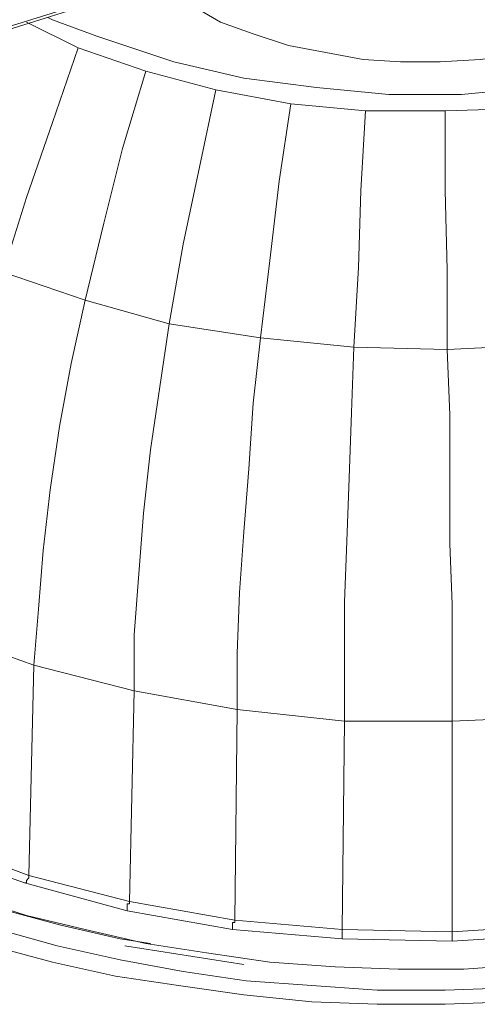
# Model space of a CAD drawing. Units: inches. Extents: x 115.1 to 182, y 89.6 to 121.3.
# Drawn here: x 161.7 to 165.2, y 99.3 to 106.7 of the extents above; entities that cross this region are included whole.
import ezdxf

# ---------------------------------------------------------------- set-up
doc = ezdxf.new("R2010")
doc.units = ezdxf.units.IN
doc.header["$MEASUREMENT"] = 0
doc.layers.add('レイヤー 1', color=7, linetype='Continuous')

# ---------------------------------------------------------------- blocks, each defined once
blk = doc.blocks.new('block 2670')
at = {"layer": 'レイヤー 1', "color": 7, "lineweight": 9}
blk.add_lwpolyline([(162.8042, 106.9502), (163.0164, 106.826), (163.2293, 106.7022), (163.4774, 106.6135), (163.744, 106.5249), (164.0272, 106.4717), (164.3111, 106.4183), (164.5949, 106.4007), (164.8961, 106.4007), (165.1978, 106.4183), (165.481, 106.454), (165.7649, 106.5072), (166.0309, 106.5957), (166.2789, 106.6844), (166.5097, 106.7909), (166.7047, 106.9149), (166.7578, 106.9502)], dxfattribs=at)
blk = doc.blocks.new('block 2669')
at = {"layer": 'レイヤー 1'}
blk.add_blockref('block 2670', (0, 0), dxfattribs=at)
blk = doc.blocks.new('block 2680')
at = {"layer": 'レイヤー 1', "color": 7, "lineweight": 9}
blk.add_lwpolyline([(159.9489, 106.3654), (160.1267, 106.454), (160.4994, 106.649), (160.8894, 106.826), (161.3145, 106.9857), (161.7403, 107.1099), (162.1834, 107.2341), (162.6443, 107.3404), (163.1232, 107.4114), (163.6021, 107.4823), (164.0809, 107.5176), (164.2932, 107.5176)], dxfattribs=at)
blk = doc.blocks.new('block 2679')
at = {"layer": 'レイヤー 1'}
blk.add_blockref('block 2680', (0, 0), dxfattribs=at)
blk = doc.blocks.new('block 2690')
at = {"layer": 'レイヤー 1', "color": 7, "lineweight": 9}
blk.add_lwpolyline([(162.6974, 99.7166), (162.4673, 99.7521), (162.0063, 99.8582), (161.5454, 99.9825), (161.1023, 100.1241), (160.6944, 100.2836), (160.2865, 100.4611), (159.9138, 100.656), (159.5596, 100.869), (159.2399, 101.0815), (158.9388, 101.312), (158.6728, 101.5604), (158.442, 101.8263), (158.2298, 102.092), (158.0699, 102.3583), (157.9287, 102.6421), (157.8219, 102.9257), (157.7688, 103.1382)], dxfattribs=at)
blk = doc.blocks.new('block 2689')
at = {"layer": 'レイヤー 1'}
blk.add_blockref('block 2690', (0, 0), dxfattribs=at)
blk = doc.blocks.new('block 2692')
at = {"layer": 'レイヤー 1', "color": 7, "lineweight": 9}
blk.add_lwpolyline([(162.9454, 99.5037), (163.4243, 99.4327), (163.9211, 99.3972), (164.4179, 99.3617), (164.9319, 99.3617), (165.428, 99.3796)], dxfattribs=at)
blk = doc.blocks.new('block 2691')
at = {"layer": 'レイヤー 1'}
blk.add_blockref('block 2692', (0, 0), dxfattribs=at)
blk = doc.blocks.new('block 2694')
at = {"layer": 'レイヤー 1', "color": 7, "lineweight": 9}
blk.add_lwpolyline([(157.6979, 103.2089), (157.733, 103.0139), (157.804, 102.7307), (157.9108, 102.4468), (158.0527, 102.1629), (158.2119, 101.897), (158.4248, 101.631), (158.6728, 101.383), (158.9388, 101.1349), (159.2399, 100.9041), (159.5596, 100.6915), (159.9138, 100.479), (160.2865, 100.2836), (160.6944, 100.1062), (161.1023, 99.9646), (161.5454, 99.8227), (161.9884, 99.6987), (162.4673, 99.5922), (162.9454, 99.5037)], dxfattribs=at)
blk = doc.blocks.new('block 2693')
at = {"layer": 'レイヤー 1'}
blk.add_blockref('block 2694', (0, 0), dxfattribs=at)
blk = doc.blocks.new('block 2736')
at = {"layer": 'レイヤー 1', "color": 7, "lineweight": 9}
blk.add_lwpolyline([(163.4064, 99.5571), (162.5024, 99.6987)], dxfattribs=at)
blk = doc.blocks.new('block 2735')
at = {"layer": 'レイヤー 1'}
blk.add_blockref('block 2736', (0, 0), dxfattribs=at)
blk = doc.blocks.new('block 3322')
at = {"layer": 'レイヤー 1', "color": 7, "lineweight": 9}
blk.add_lwpolyline([(164.9319, 106.0283), (164.329, 106.0283)], dxfattribs=at)
blk = doc.blocks.new('block 3321')
at = {"layer": 'レイヤー 1'}
blk.add_blockref('block 3322', (0, 0), dxfattribs=at)
blk = doc.blocks.new('block 3324')
at = {"layer": 'レイヤー 1', "color": 7, "lineweight": 9}
blk.add_lwpolyline([(165.5169, 106.0461), (164.9319, 106.0283)], dxfattribs=at)
blk = doc.blocks.new('block 3323')
at = {"layer": 'レイヤー 1'}
blk.add_blockref('block 3324', (0, 0), dxfattribs=at)
blk = doc.blocks.new('block 3326')
at = {"layer": 'レイヤー 1', "color": 7, "lineweight": 9}
blk.add_lwpolyline([(164.9319, 106.0283), (164.9319, 105.4256), (164.9491, 104.8227), (164.9491, 104.2197)], dxfattribs=at)
blk = doc.blocks.new('block 3325')
at = {"layer": 'レイヤー 1'}
blk.add_blockref('block 3326', (0, 0), dxfattribs=at)
blk = doc.blocks.new('block 3328')
at = {"layer": 'レイヤー 1', "color": 7, "lineweight": 9}
blk.add_lwpolyline([(164.329, 106.0283), (163.7612, 106.0814)], dxfattribs=at)
blk = doc.blocks.new('block 3327')
at = {"layer": 'レイヤー 1'}
blk.add_blockref('block 3328', (0, 0), dxfattribs=at)
blk = doc.blocks.new('block 3330')
at = {"layer": 'レイヤー 1', "color": 7, "lineweight": 9}
blk.add_lwpolyline([(164.329, 106.0283), (164.2932, 105.4256), (164.2752, 104.8403), (164.2401, 104.2376)], dxfattribs=at)
blk = doc.blocks.new('block 3329')
at = {"layer": 'レイヤー 1'}
blk.add_blockref('block 3330', (0, 0), dxfattribs=at)
blk = doc.blocks.new('block 3336')
at = {"layer": 'レイヤー 1', "color": 7, "lineweight": 9}
blk.add_lwpolyline([(163.7612, 106.0814), (163.1935, 106.1882)], dxfattribs=at)
blk = doc.blocks.new('block 3335')
at = {"layer": 'レイヤー 1'}
blk.add_blockref('block 3336', (0, 0), dxfattribs=at)
blk = doc.blocks.new('block 3338')
at = {"layer": 'レイヤー 1', "color": 7, "lineweight": 9}
blk.add_lwpolyline([(163.7612, 106.0814), (163.6724, 105.4964), (163.6021, 104.8937), (163.5311, 104.3085)], dxfattribs=at)
blk = doc.blocks.new('block 3337')
at = {"layer": 'レイヤー 1'}
blk.add_blockref('block 3338', (0, 0), dxfattribs=at)
blk = doc.blocks.new('block 3344')
at = {"layer": 'レイヤー 1', "color": 7, "lineweight": 9}
blk.add_lwpolyline([(163.1935, 106.1882), (162.6623, 106.3299)], dxfattribs=at)
blk = doc.blocks.new('block 3343')
at = {"layer": 'レイヤー 1'}
blk.add_blockref('block 3344', (0, 0), dxfattribs=at)
blk = doc.blocks.new('block 3346')
at = {"layer": 'レイヤー 1', "color": 7, "lineweight": 9}
blk.add_lwpolyline([(163.1935, 106.1882), (163.0701, 105.6029), (162.9454, 105.0177), (162.8393, 104.4146)], dxfattribs=at)
blk = doc.blocks.new('block 3345')
at = {"layer": 'レイヤー 1'}
blk.add_blockref('block 3346', (0, 0), dxfattribs=at)
blk = doc.blocks.new('block 3352')
at = {"layer": 'レイヤー 1', "color": 7, "lineweight": 9}
blk.add_lwpolyline([(162.6623, 106.3299), (162.1482, 106.5072)], dxfattribs=at)
blk = doc.blocks.new('block 3351')
at = {"layer": 'レイヤー 1'}
blk.add_blockref('block 3352', (0, 0), dxfattribs=at)
blk = doc.blocks.new('block 3354')
at = {"layer": 'レイヤー 1', "color": 7, "lineweight": 9}
blk.add_lwpolyline([(162.6623, 106.3299), (162.4845, 105.7444), (162.3432, 105.1772), (162.2013, 104.5924)], dxfattribs=at)
blk = doc.blocks.new('block 3353')
at = {"layer": 'レイヤー 1'}
blk.add_blockref('block 3354', (0, 0), dxfattribs=at)
blk = doc.blocks.new('block 3360')
at = {"layer": 'レイヤー 1', "color": 7, "lineweight": 9}
blk.add_lwpolyline([(162.1482, 106.5072), (161.7576, 106.7022)], dxfattribs=at)
blk = doc.blocks.new('block 3359')
at = {"layer": 'レイヤー 1'}
blk.add_blockref('block 3360', (0, 0), dxfattribs=at)
blk = doc.blocks.new('block 3362')
at = {"layer": 'レイヤー 1', "color": 7, "lineweight": 9}
blk.add_lwpolyline([(162.1482, 106.5072), (161.9532, 105.9398), (161.7576, 105.3724), (161.5805, 104.8048)], dxfattribs=at)
blk = doc.blocks.new('block 3361')
at = {"layer": 'レイヤー 1'}
blk.add_blockref('block 3362', (0, 0), dxfattribs=at)
blk = doc.blocks.new('block 3364')
at = {"layer": 'レイヤー 1', "color": 7, "lineweight": 9}
blk.add_lwpolyline([(164.9491, 104.2197), (164.2401, 104.2376)], dxfattribs=at)
blk = doc.blocks.new('block 3363')
at = {"layer": 'レイヤー 1'}
blk.add_blockref('block 3364', (0, 0), dxfattribs=at)
blk = doc.blocks.new('block 3366')
at = {"layer": 'レイヤー 1', "color": 7, "lineweight": 9}
blk.add_lwpolyline([(164.9491, 104.2197), (164.967, 103.7236), (164.967, 103.2271), (164.967, 102.7483), (164.9849, 102.2873), (164.9849, 101.8263), (164.9849, 101.4009)], dxfattribs=at)
blk = doc.blocks.new('block 3365')
at = {"layer": 'レイヤー 1'}
blk.add_blockref('block 3366', (0, 0), dxfattribs=at)
blk = doc.blocks.new('block 3368')
at = {"layer": 'レイヤー 1', "color": 7, "lineweight": 9}
blk.add_lwpolyline([(165.676, 104.2551), (164.9491, 104.2197)], dxfattribs=at)
blk = doc.blocks.new('block 3367')
at = {"layer": 'レイヤー 1'}
blk.add_blockref('block 3368', (0, 0), dxfattribs=at)
blk = doc.blocks.new('block 3370')
at = {"layer": 'レイヤー 1', "color": 7, "lineweight": 9}
blk.add_lwpolyline([(164.2401, 104.2376), (163.5311, 104.3085)], dxfattribs=at)
blk = doc.blocks.new('block 3369')
at = {"layer": 'レイヤー 1'}
blk.add_blockref('block 3370', (0, 0), dxfattribs=at)
blk = doc.blocks.new('block 3372')
at = {"layer": 'レイヤー 1', "color": 7, "lineweight": 9}
blk.add_lwpolyline([(164.2401, 104.2376), (164.2229, 103.7411), (164.2043, 103.2447), (164.187, 102.7658), (164.1691, 102.3049), (164.1691, 101.8439), (164.1691, 101.4009)], dxfattribs=at)
blk = doc.blocks.new('block 3371')
at = {"layer": 'レイヤー 1'}
blk.add_blockref('block 3372', (0, 0), dxfattribs=at)
blk = doc.blocks.new('block 3382')
at = {"layer": 'レイヤー 1', "color": 7, "lineweight": 9}
blk.add_lwpolyline([(163.5311, 104.3085), (162.8393, 104.4146)], dxfattribs=at)
blk = doc.blocks.new('block 3381')
at = {"layer": 'レイヤー 1'}
blk.add_blockref('block 3382', (0, 0), dxfattribs=at)
blk = doc.blocks.new('block 3384')
at = {"layer": 'レイヤー 1', "color": 7, "lineweight": 9}
blk.add_lwpolyline([(163.5311, 104.3085), (163.4774, 103.8118), (163.4422, 103.3157), (163.4064, 102.8368), (163.3719, 102.3762), (163.354, 101.9149), (163.354, 101.4894)], dxfattribs=at)
blk = doc.blocks.new('block 3383')
at = {"layer": 'レイヤー 1'}
blk.add_blockref('block 3384', (0, 0), dxfattribs=at)
blk = doc.blocks.new('block 3392')
at = {"layer": 'レイヤー 1', "color": 7, "lineweight": 9}
blk.add_lwpolyline([(162.8393, 104.4146), (162.2013, 104.5924)], dxfattribs=at)
blk = doc.blocks.new('block 3391')
at = {"layer": 'レイヤー 1'}
blk.add_blockref('block 3392', (0, 0), dxfattribs=at)
blk = doc.blocks.new('block 3394')
at = {"layer": 'レイヤー 1', "color": 7, "lineweight": 9}
blk.add_lwpolyline([(162.8393, 104.4146), (162.7684, 103.9361), (162.6974, 103.4576), (162.6443, 102.9787), (162.6092, 102.5178), (162.5734, 102.0568), (162.5734, 101.631)], dxfattribs=at)
blk = doc.blocks.new('block 3393')
at = {"layer": 'レイヤー 1'}
blk.add_blockref('block 3394', (0, 0), dxfattribs=at)
blk = doc.blocks.new('block 3396')
at = {"layer": 'レイヤー 1', "color": 7, "lineweight": 9}
blk.add_lwpolyline([(164.9849, 99.7341), (164.9849, 99.7521), (164.9849, 99.7696), (164.9849, 99.7872), (164.9849, 99.8051)], dxfattribs=at)
blk = doc.blocks.new('block 3395')
at = {"layer": 'レイヤー 1'}
blk.add_blockref('block 3396', (0, 0), dxfattribs=at)
blk = doc.blocks.new('block 3402')
at = {"layer": 'レイヤー 1', "color": 7, "lineweight": 9}
blk.add_lwpolyline([(164.9849, 101.4009), (164.1691, 101.4009)], dxfattribs=at)
blk = doc.blocks.new('block 3401')
at = {"layer": 'レイヤー 1'}
blk.add_blockref('block 3402', (0, 0), dxfattribs=at)
blk = doc.blocks.new('block 3404')
at = {"layer": 'レイヤー 1', "color": 7, "lineweight": 9}
blk.add_lwpolyline([(164.1512, 99.8227), (164.9849, 99.8051)], dxfattribs=at)
blk = doc.blocks.new('block 3403')
at = {"layer": 'レイヤー 1'}
blk.add_blockref('block 3404', (0, 0), dxfattribs=at)
blk = doc.blocks.new('block 3406')
at = {"layer": 'レイヤー 1', "color": 7, "lineweight": 9}
blk.add_lwpolyline([(164.9849, 101.4009), (164.9849, 99.8051)], dxfattribs=at)
blk = doc.blocks.new('block 3405')
at = {"layer": 'レイヤー 1'}
blk.add_blockref('block 3406', (0, 0), dxfattribs=at)
blk = doc.blocks.new('block 3408')
at = {"layer": 'レイヤー 1', "color": 7, "lineweight": 9}
blk.add_lwpolyline([(165.8007, 101.4364), (164.9849, 101.4009)], dxfattribs=at)
blk = doc.blocks.new('block 3407')
at = {"layer": 'レイヤー 1'}
blk.add_blockref('block 3408', (0, 0), dxfattribs=at)
blk = doc.blocks.new('block 3410')
at = {"layer": 'レイヤー 1', "color": 7, "lineweight": 9}
blk.add_lwpolyline([(164.9849, 99.8051), (165.818, 99.8582)], dxfattribs=at)
blk = doc.blocks.new('block 3409')
at = {"layer": 'レイヤー 1'}
blk.add_blockref('block 3410', (0, 0), dxfattribs=at)
blk = doc.blocks.new('block 3412')
at = {"layer": 'レイヤー 1', "color": 7, "lineweight": 9}
blk.add_lwpolyline([(164.1512, 99.7521), (164.1512, 99.7696), (164.1512, 99.7872), (164.1512, 99.8051), (164.1512, 99.8227)], dxfattribs=at)
blk = doc.blocks.new('block 3411')
at = {"layer": 'レイヤー 1'}
blk.add_blockref('block 3412', (0, 0), dxfattribs=at)
blk = doc.blocks.new('block 3418')
at = {"layer": 'レイヤー 1', "color": 7, "lineweight": 9}
blk.add_lwpolyline([(164.1691, 101.4009), (163.354, 101.4894)], dxfattribs=at)
blk = doc.blocks.new('block 3417')
at = {"layer": 'レイヤー 1'}
blk.add_blockref('block 3418', (0, 0), dxfattribs=at)
blk = doc.blocks.new('block 3420')
at = {"layer": 'レイヤー 1', "color": 7, "lineweight": 9}
blk.add_lwpolyline([(164.1691, 101.4009), (164.1512, 99.8227)], dxfattribs=at)
blk = doc.blocks.new('block 3419')
at = {"layer": 'レイヤー 1'}
blk.add_blockref('block 3420', (0, 0), dxfattribs=at)
blk = doc.blocks.new('block 3422')
at = {"layer": 'レイヤー 1', "color": 7, "lineweight": 9}
blk.add_lwpolyline([(163.3361, 99.894), (164.1512, 99.8227)], dxfattribs=at)
blk = doc.blocks.new('block 3421')
at = {"layer": 'レイヤー 1'}
blk.add_blockref('block 3422', (0, 0), dxfattribs=at)
blk = doc.blocks.new('block 3432')
at = {"layer": 'レイヤー 1', "color": 7, "lineweight": 9}
blk.add_lwpolyline([(163.3182, 99.8227), (163.3182, 99.8402), (163.3182, 99.8582), (163.3182, 99.8761), (163.3361, 99.8761), (163.3361, 99.894)], dxfattribs=at)
blk = doc.blocks.new('block 3431')
at = {"layer": 'レイヤー 1'}
blk.add_blockref('block 3432', (0, 0), dxfattribs=at)
blk = doc.blocks.new('block 3434')
at = {"layer": 'レイヤー 1', "color": 7, "lineweight": 9}
blk.add_lwpolyline([(162.2013, 104.5924), (161.5805, 104.8048)], dxfattribs=at)
blk = doc.blocks.new('block 3433')
at = {"layer": 'レイヤー 1'}
blk.add_blockref('block 3434', (0, 0), dxfattribs=at)
blk = doc.blocks.new('block 3436')
at = {"layer": 'レイヤー 1', "color": 7, "lineweight": 9}
blk.add_lwpolyline([(162.2013, 104.5924), (162.0952, 104.1135), (162.0063, 103.6347), (161.9353, 103.1561), (161.8823, 102.6949), (161.8465, 102.2518), (161.8113, 101.8263)], dxfattribs=at)
blk = doc.blocks.new('block 3435')
at = {"layer": 'レイヤー 1'}
blk.add_blockref('block 3436', (0, 0), dxfattribs=at)
blk = doc.blocks.new('block 3440')
at = {"layer": 'レイヤー 1', "color": 7, "lineweight": 9}
blk.add_lwpolyline([(163.354, 101.4894), (162.5734, 101.631)], dxfattribs=at)
blk = doc.blocks.new('block 3439')
at = {"layer": 'レイヤー 1'}
blk.add_blockref('block 3440', (0, 0), dxfattribs=at)
blk = doc.blocks.new('block 3442')
at = {"layer": 'レイヤー 1', "color": 7, "lineweight": 9}
blk.add_lwpolyline([(163.354, 101.4894), (163.3361, 99.894)], dxfattribs=at)
blk = doc.blocks.new('block 3441')
at = {"layer": 'レイヤー 1'}
blk.add_blockref('block 3442', (0, 0), dxfattribs=at)
blk = doc.blocks.new('block 3444')
at = {"layer": 'レイヤー 1', "color": 7, "lineweight": 9}
blk.add_lwpolyline([(162.5382, 100.0356), (163.3361, 99.894)], dxfattribs=at)
blk = doc.blocks.new('block 3443')
at = {"layer": 'レイヤー 1'}
blk.add_blockref('block 3444', (0, 0), dxfattribs=at)
blk = doc.blocks.new('block 3456')
at = {"layer": 'レイヤー 1', "color": 7, "lineweight": 9}
blk.add_lwpolyline([(162.5203, 99.9646), (162.5203, 99.9825), (162.5203, 100.0001), (162.5203, 100.0177), (162.5382, 100.0177), (162.5382, 100.0356)], dxfattribs=at)
blk = doc.blocks.new('block 3455')
at = {"layer": 'レイヤー 1'}
blk.add_blockref('block 3456', (0, 0), dxfattribs=at)
blk = doc.blocks.new('block 3458')
at = {"layer": 'レイヤー 1', "color": 7, "lineweight": 9}
blk.add_lwpolyline([(162.5734, 101.631), (161.8113, 101.8263)], dxfattribs=at)
blk = doc.blocks.new('block 3457')
at = {"layer": 'レイヤー 1'}
blk.add_blockref('block 3458', (0, 0), dxfattribs=at)
blk = doc.blocks.new('block 3460')
at = {"layer": 'レイヤー 1', "color": 7, "lineweight": 9}
blk.add_lwpolyline([(162.5734, 101.631), (162.5382, 100.0356)], dxfattribs=at)
blk = doc.blocks.new('block 3459')
at = {"layer": 'レイヤー 1'}
blk.add_blockref('block 3460', (0, 0), dxfattribs=at)
blk = doc.blocks.new('block 3462')
at = {"layer": 'レイヤー 1', "color": 7, "lineweight": 9}
blk.add_lwpolyline([(161.7755, 100.2306), (162.5382, 100.0356)], dxfattribs=at)
blk = doc.blocks.new('block 3461')
at = {"layer": 'レイヤー 1'}
blk.add_blockref('block 3462', (0, 0), dxfattribs=at)
blk = doc.blocks.new('block 3484')
at = {"layer": 'レイヤー 1', "color": 7, "lineweight": 9}
blk.add_lwpolyline([(161.7403, 100.1772), (161.7576, 100.1772), (161.7576, 100.1951), (161.7755, 100.213), (161.7755, 100.2306)], dxfattribs=at)
blk = doc.blocks.new('block 3483')
at = {"layer": 'レイヤー 1'}
blk.add_blockref('block 3484', (0, 0), dxfattribs=at)
blk = doc.blocks.new('block 3486')
at = {"layer": 'レイヤー 1', "color": 7, "lineweight": 9}
blk.add_lwpolyline([(161.8113, 101.8263), (161.1202, 102.0744)], dxfattribs=at)
blk = doc.blocks.new('block 3485')
at = {"layer": 'レイヤー 1'}
blk.add_blockref('block 3486', (0, 0), dxfattribs=at)
blk = doc.blocks.new('block 3488')
at = {"layer": 'レイヤー 1', "color": 7, "lineweight": 9}
blk.add_lwpolyline([(161.8113, 101.8263), (161.7755, 100.2306)], dxfattribs=at)
blk = doc.blocks.new('block 3487')
at = {"layer": 'レイヤー 1'}
blk.add_blockref('block 3488', (0, 0), dxfattribs=at)
blk = doc.blocks.new('block 3490')
at = {"layer": 'レイヤー 1', "color": 7, "lineweight": 9}
blk.add_lwpolyline([(161.0665, 100.4965), (161.7755, 100.2306)], dxfattribs=at)
blk = doc.blocks.new('block 3489')
at = {"layer": 'レイヤー 1'}
blk.add_blockref('block 3490', (0, 0), dxfattribs=at)
blk = doc.blocks.new('block 3758')
at = {"layer": 'レイヤー 1', "color": 7, "lineweight": 9}
blk.add_lwpolyline([(161.7403, 100.1772), (161.0307, 100.4259)], dxfattribs=at)
blk = doc.blocks.new('block 3757')
at = {"layer": 'レイヤー 1'}
blk.add_blockref('block 3758', (0, 0), dxfattribs=at)
blk = doc.blocks.new('block 3760')
at = {"layer": 'レイヤー 1', "color": 7, "lineweight": 9}
blk.add_lwpolyline([(162.5203, 99.9646), (161.7403, 100.1772)], dxfattribs=at)
blk = doc.blocks.new('block 3759')
at = {"layer": 'レイヤー 1'}
blk.add_blockref('block 3760', (0, 0), dxfattribs=at)
blk = doc.blocks.new('block 3762')
at = {"layer": 'レイヤー 1', "color": 7, "lineweight": 9}
blk.add_lwpolyline([(163.3182, 99.8227), (162.5203, 99.9646)], dxfattribs=at)
blk = doc.blocks.new('block 3761')
at = {"layer": 'レイヤー 1'}
blk.add_blockref('block 3762', (0, 0), dxfattribs=at)
blk = doc.blocks.new('block 3764')
at = {"layer": 'レイヤー 1', "color": 7, "lineweight": 9}
blk.add_lwpolyline([(164.1512, 99.7521), (163.3182, 99.8227)], dxfattribs=at)
blk = doc.blocks.new('block 3763')
at = {"layer": 'レイヤー 1'}
blk.add_blockref('block 3764', (0, 0), dxfattribs=at)
blk = doc.blocks.new('block 3766')
at = {"layer": 'レイヤー 1', "color": 7, "lineweight": 9}
blk.add_lwpolyline([(164.9849, 99.7341), (164.1512, 99.7521)], dxfattribs=at)
blk = doc.blocks.new('block 3765')
at = {"layer": 'レイヤー 1'}
blk.add_blockref('block 3766', (0, 0), dxfattribs=at)
blk = doc.blocks.new('block 3768')
at = {"layer": 'レイヤー 1', "color": 7, "lineweight": 9}
blk.add_lwpolyline([(165.818, 99.7872), (164.9849, 99.7341)], dxfattribs=at)
blk = doc.blocks.new('block 3767')
at = {"layer": 'レイヤー 1'}
blk.add_blockref('block 3768', (0, 0), dxfattribs=at)
blk = doc.blocks.new('block 3822')
at = {"layer": 'レイヤー 1', "color": 7, "lineweight": 9}
blk.add_lwpolyline([(161.3862, 106.5957), (162.1303, 106.826)], dxfattribs=at)
blk = doc.blocks.new('block 3821')
at = {"layer": 'レイヤー 1'}
blk.add_blockref('block 3822', (0, 0), dxfattribs=at)
blk = doc.blocks.new('block 3856')
at = {"layer": 'レイヤー 1', "color": 7, "lineweight": 9}
blk.add_lwpolyline([(159.8256, 100.7628), (160.1446, 100.5851), (160.5173, 100.3901), (160.9073, 100.2306), (161.3145, 100.0711), (161.7576, 99.9291), (162.2013, 99.8227), (162.6623, 99.7166), (163.1232, 99.6453), (163.6021, 99.5743), (164.0982, 99.5391), (164.577, 99.5216), (165.0738, 99.5216), (165.5699, 99.5571), (166.0488, 99.5922), (166.5276, 99.6632), (166.9886, 99.7341), (167.4489, 99.8402), (167.8926, 99.9646), (167.9808, 99.9825)], dxfattribs=at)
blk = doc.blocks.new('block 3855')
at = {"layer": 'レイヤー 1'}
blk.add_blockref('block 3856', (0, 0), dxfattribs=at)
blk = doc.blocks.new('block 3862')
at = {"layer": 'レイヤー 1', "color": 7, "lineweight": 9}
blk.add_lwpolyline([(161.9181, 106.7375), (161.9532, 106.7199), (162.2902, 106.5957), (162.3432, 106.578)], dxfattribs=at)
blk = doc.blocks.new('block 3861')
at = {"layer": 'レイヤー 1'}
blk.add_blockref('block 3862', (0, 0), dxfattribs=at)
blk = doc.blocks.new('block 3926')
at = {"layer": 'レイヤー 1', "color": 7, "lineweight": 9}
for points in [[(162.9103, 99.3972), (162.4314, 99.4682), (161.9532, 99.5743), (161.4923, 99.6987)], [(170.8712, 101.188), (170.5873, 100.9399), (170.2683, 100.7091), (169.9314, 100.4965), (169.5586, 100.3015), (169.1687, 100.1062), (168.7608, 99.947), (168.3177, 99.7872), (167.8747, 99.6453), (167.4137, 99.5391), (166.9349, 99.4327), (166.4388, 99.3617), (165.942, 99.3083), (165.428, 99.2732), (164.9319, 99.2553), (164.4179, 99.2553), (163.9211, 99.2732), (163.4064, 99.3262), (162.9103, 99.3972)]]:
    blk.add_lwpolyline(points, dxfattribs=at)
blk = doc.blocks.new('block 3925')
at = {"layer": 'レイヤー 1'}
blk.add_blockref('block 3926', (0, 0), dxfattribs=at)
blk = doc.blocks.new('block 4886')
at = {"layer": 'レイヤー 1', "color": 7, "lineweight": 9}
blk.add_lwpolyline([(161.4034, 106.578), (162.1482, 106.8086)], dxfattribs=at)
blk = doc.blocks.new('block 4885')
at = {"layer": 'レイヤー 1'}
blk.add_blockref('block 4886', (0, 0), dxfattribs=at)
blk = doc.blocks.new('block 4920')
at = {"layer": 'レイヤー 1', "color": 7, "lineweight": 9}
blk.add_lwpolyline([(162.3432, 106.578), (162.8752, 106.4007), (163.4064, 106.2765), (163.9569, 106.2056), (164.5061, 106.1525), (165.0559, 106.1525), (165.6057, 106.2056), (166.1549, 106.2765), (166.6868, 106.4007), (167.2187, 106.578)], dxfattribs=at)
blk = doc.blocks.new('block 4919')
at = {"layer": 'レイヤー 1'}
blk.add_blockref('block 4920', (0, 0), dxfattribs=at)
blk = doc.blocks.new('block 3')
at = {"layer": 'レイヤー 1'}
for name in ['block 3925', 'block 2679', 'block 2669', 'block 3821', 'block 4885', 'block 3359', 'block 3861', 'block 4919', 'block 3361', 'block 3351', 'block 3353', 'block 3343', 'block 3345', 'block 3335', 'block 3337', 'block 3327', 'block 3329', 'block 3321', 'block 3323', 'block 3325', 'block 3433', 'block 3435', 'block 3391', 'block 3393', 'block 3381', 'block 3383', 'block 3369', 'block 3371', 'block 3363', 'block 3367', 'block 3365', 'block 2693', 'block 2691', 'block 2689', 'block 3485', 'block 3487', 'block 3457', 'block 3459', 'block 3439', 'block 3441', 'block 3417', 'block 3419', 'block 3401', 'block 3407', 'block 3405', 'block 3855', 'block 3489', 'block 3757', 'block 3483', 'block 3759', 'block 3461', 'block 3455', 'block 3443', 'block 3761', 'block 3431', 'block 3421', 'block 3763', 'block 3403', 'block 3411', 'block 3409', 'block 3395', 'block 3765', 'block 3767', 'block 2735']:
    blk.add_blockref(name, (0, 0), dxfattribs=at)
blk = doc.blocks.new('block 2')
at = {"layer": 'レイヤー 1'}
blk.add_blockref('block 3', (0, 0), dxfattribs=at)

msp = doc.modelspace()

# ---------------------------------------------------------------- block references
at = {"layer": 'レイヤー 1'}
msp.add_blockref('block 2', (0, 0), dxfattribs=at)

doc.saveas('drawing.dxf')
